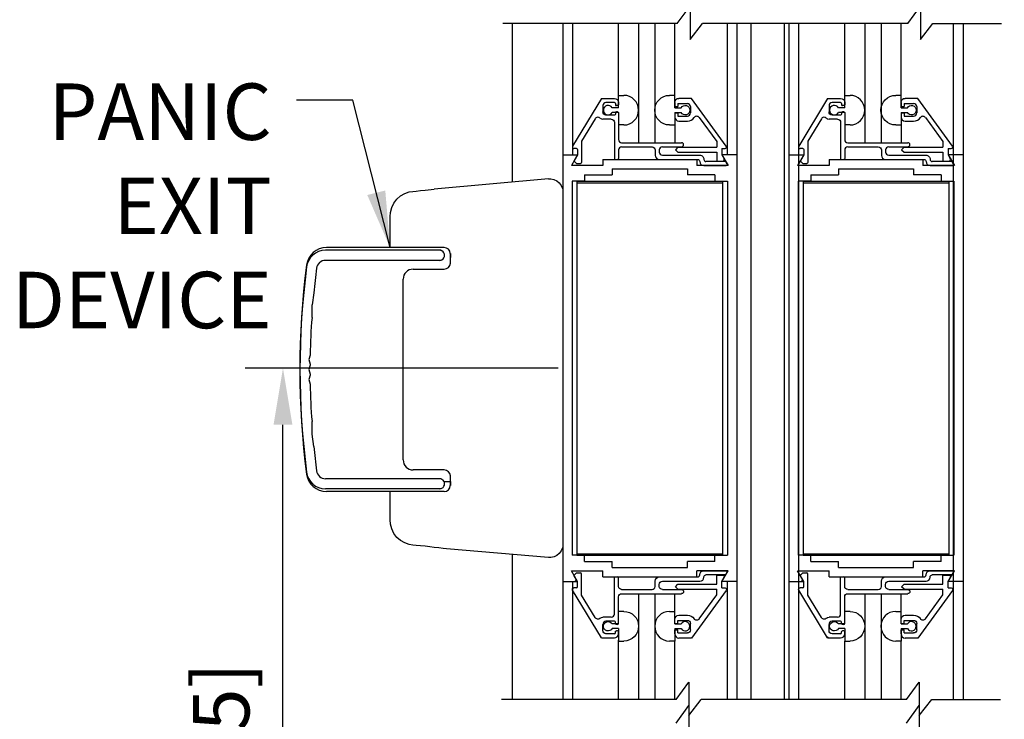
# Model space of a CAD drawing. Units: inches. Extents: x -66 to 852, y -110 to 513.
# Drawn here: x 34 to 43, y -100 to -93 of the extents above; entities that cross this region are included whole.
import ezdxf

# ---------------------------------------------------------------- set-up
doc = ezdxf.new("R2010")
doc.units = ezdxf.units.IN
doc.header["$MEASUREMENT"] = 0
doc.header["$PDMODE"] = 2
doc.header["$PDSIZE"] = -2
doc.layers.get('DEFPOINTS').update_dxf_attribs({"linetype": 'CONTINUOUS'})
for name, color, linetype in [('G-DETL-DIMS', 31, 'CONTINUOUS'), ('G-DETL-FINE', 32, 'CONTINUOUS'), ('G-DETL-TEXT', 31, 'CONTINUOUS')]:
    doc.layers.add(name, color=color, linetype=linetype)
doc.styles.get("Standard").update_dxf_attribs({"font": 'romans.shx'})
doc.dimstyles.new('DIM6', dxfattribs={"dimscale": 6, "dimtxt": 0.09375, "dimasz": 0.09375, "dimexe": 0.0625, "dimexo": 0.03125, "dimgap": 0.03125, "dimtad": 1, "dimdec": 3, "dimzin": 4, "dimdsep": 46, "dimlunit": 4, "dimtxsty": 'Standard', "dimcen": -0.0625, "dimadec": 0, "dimazin": 0, "dimtfac": 1, "dimtdec": 3, "dimtofl": 0, "dimtmove": 0, "dimatfit": 3, "dimfxl": 0.06, "dimfrac": 2, "dimtolj": 1, "dimtzin": 4, "dimarcsym": 0})
doc.dimstyles.new('DIM6$7', dxfattribs={"dimscale": 6, "dimtxt": 0.09375, "dimasz": 0.09375, "dimexe": 0.0625, "dimexo": 0.03125, "dimgap": 0.03125, "dimtad": 0, "dimdec": 3, "dimzin": 4, "dimdsep": 46, "dimlunit": 4, "dimtxsty": 'Standard', "dimcen": -0.0625, "dimadec": 0, "dimazin": 0, "dimtfac": 1, "dimtdec": 3, "dimtofl": 0, "dimtmove": 0, "dimatfit": 3, "dimfxl": 0.06, "dimfrac": 2, "dimtolj": 1, "dimtzin": 4, "dimarcsym": 0})

# ---------------------------------------------------------------- blocks, each defined once
blk = doc.blocks.new('*D82')
at = {"layer": 'DEFPOINTS', "color": 0, "transparency": 16777216}
for p in [(38.4874, -100.1523), (42.9899, -100.1523), (42.9899, -100.6886)]:
    blk.add_point(p, dxfattribs=at)
at = {"layer": 'G-DETL-DIMS', "color": 0, "lineweight": -2, "transparency": 16777216}
for p, q in [((38.4874, -100.3398), (38.4874, -101.0636)), ((42.9899, -100.3398), (42.9899, -101.0636)), ((39.0499, -100.6886), (42.4274, -100.6886)), ((42.9899, -100.6886), (49.7667, -100.6886))]:
    blk.add_line(p, q, dxfattribs=at)
at = {"layer": 'G-DETL-DIMS', "color": 0, "transparency": 16777216}
for points in [[(39.0499, -100.5948), (39.0499, -100.7823), (38.4874, -100.6886)], [(42.4274, -100.5948), (42.4274, -100.7823), (42.9899, -100.6886)]]:
    blk.add_solid(points, dxfattribs=at)
at = {"layer": 'G-DETL-DIMS', "color": 0, "transparency": 16777216, "insert": (46.6595, -99.6038), "char_height": 0.5625, "attachment_point": 5}
blk.add_mtext('\\A1;FRAME WIDTH\\P4 1/2" [114]', dxfattribs=at)
blk = doc.blocks.new('*D84')
at = {"layer": 'DEFPOINTS', "color": 0, "transparency": 16777216}
for p in [(36.2101, -96.6175), (39.1391, -96.6175), (38.3083, -105.7967)]:
    blk.add_point(p, dxfattribs=at)
at = {"layer": 'G-DETL-DIMS', "color": 0, "lineweight": -2, "transparency": 16777216}
for p, q in [((38.9516, -96.6175), (35.8351, -96.6175)), ((36.2101, -105.2342), (36.2101, -97.18)), ((38.1208, -105.7967), (35.8351, -105.7967))]:
    blk.add_line(p, q, dxfattribs=at)
at = {"layer": 'G-DETL-DIMS', "color": 0, "transparency": 16777216}
for points in [[(36.1163, -97.18), (36.3038, -97.18), (36.2101, -96.6175)], [(36.1163, -105.2342), (36.3038, -105.2342), (36.2101, -105.7967)]]:
    blk.add_solid(points, dxfattribs=at)
at = {"layer": 'G-DETL-DIMS', "color": 0, "transparency": 16777216, "insert": (35.594, -102.014), "char_height": 0.5625, "attachment_point": 5, "rotation": 90}
blk.add_mtext('\\A1;43 1/2" [1105]', dxfattribs=at)
blk = doc.blocks.new('*D124')
at = {"layer": 'DEFPOINTS', "color": 0, "transparency": 16777216}
for p in [(41.1034, -87.66), (50.9872, -87.66), (42.9899, -105.7967)]:
    blk.add_point(p, dxfattribs=at)
at = {"layer": 'G-DETL-DIMS', "color": 0, "lineweight": -2, "transparency": 16777216}
for p, q in [((41.2909, -87.66), (51.3622, -87.66)), ((50.9872, -105.2342), (50.9872, -88.2225)), ((43.1774, -105.7967), (51.3622, -105.7967))]:
    blk.add_line(p, q, dxfattribs=at)
at = {"layer": 'G-DETL-DIMS', "color": 0, "transparency": 16777216}
for points in [[(50.8935, -88.2225), (51.081, -88.2225), (50.9872, -87.66)], [(50.8935, -105.2342), (51.081, -105.2342), (50.9872, -105.7967)]]:
    blk.add_solid(points, dxfattribs=at)
at = {"layer": 'G-DETL-DIMS', "color": 0, "transparency": 16777216, "insert": (50.3712, -95.6342), "char_height": 0.5625, "attachment_point": 5, "rotation": 90}
blk.add_mtext('\\A1;86 1/2" [2197] CLEAR OPENING', dxfattribs=at)
blk = doc.blocks.new('*D126')
at = {"layer": 'DEFPOINTS', "color": 0, "transparency": 16777216}
for p in [(42.9952, -78.6444), (52.2747, -78.6444), (43.0597, -106.2967)]:
    blk.add_point(p, dxfattribs=at)
at = {"layer": 'G-DETL-DIMS', "color": 0, "lineweight": -2, "transparency": 16777216}
for p, q in [((43.1827, -78.6444), (52.6497, -78.6444)), ((52.2747, -105.7342), (52.2747, -79.2069)), ((43.2472, -106.2967), (52.6497, -106.2967))]:
    blk.add_line(p, q, dxfattribs=at)
at = {"layer": 'G-DETL-DIMS', "color": 0, "transparency": 16777216}
for points in [[(52.1809, -79.2069), (52.3684, -79.2069), (52.2747, -78.6444)], [(52.1809, -105.7342), (52.3684, -105.7342), (52.2747, -106.2967)]]:
    blk.add_solid(points, dxfattribs=at)
at = {"layer": 'G-DETL-DIMS', "color": 0, "transparency": 16777216, "insert": (51.6586, -91.288), "char_height": 0.5625, "attachment_point": 5, "rotation": 90}
blk.add_mtext('\\A1;96" [2438] PACKAGE HEIGHT MAX', dxfattribs=at)
blk = doc.blocks.new('*D128')
at = {"layer": 'DEFPOINTS', "color": 0, "transparency": 16777216}
for p in [(43.1656, -78.3901), (53.5621, -78.3901), (43.0597, -106.2967)]:
    blk.add_point(p, dxfattribs=at)
at = {"layer": 'G-DETL-DIMS', "color": 0, "lineweight": -2, "transparency": 16777216}
for p, q in [((43.3531, -78.3901), (53.9371, -78.3901)), ((53.5621, -105.7342), (53.5621, -78.9526)), ((43.2472, -106.2967), (53.9371, -106.2967))]:
    blk.add_line(p, q, dxfattribs=at)
at = {"layer": 'G-DETL-DIMS', "color": 0, "transparency": 16777216}
for points in [[(53.4684, -78.9526), (53.6559, -78.9526), (53.5621, -78.3901)], [(53.4684, -105.7342), (53.6559, -105.7342), (53.5621, -106.2967)]]:
    blk.add_solid(points, dxfattribs=at)
at = {"layer": 'G-DETL-DIMS', "color": 0, "transparency": 16777216, "insert": (53.0934, -89.3554), "char_height": 0.5625, "attachment_point": 5, "rotation": 90}
blk.add_mtext('\\A1;ROUGH OPENING', dxfattribs=at)

msp = doc.modelspace()

# ---------------------------------------------------------------- linework, layer by layer
at = {"layer": 'G-DETL-FINE'}
for p, q in [((38.4939, -93.1852), (38.4939, -94.7636)), ((38.9967, -93.1852), (38.9967, -99.9178)), ((39.0955, -93.1852), (39.0955, -94.4924)), ((39.5523, -93.91), (39.5523, -93.1852)), ((39.7523, -93.1852), (39.7523, -94.372)), ((39.9139, -93.1852), (39.9139, -94.372)), ((40.1139, -93.9002), (40.1139, -93.1852)), ((40.6351, -93.1852), (40.6351, -94.4924)), ((40.7317, -93.1852), (40.7317, -99.9178)), ((40.8705, -93.1852), (40.8705, -99.9178)), ((41.2036, -93.1852), (41.2036, -99.9178)), ((41.2505, -93.1852), (41.2505, -99.9178)), ((41.3471, -93.1852), (41.3471, -99.9178)), ((41.8061, -93.9002), (41.8061, -93.1852)), ((42.0061, -93.1852), (42.0061, -94.372)), ((42.1677, -93.1852), (42.1677, -94.372)), ((42.3677, -93.9002), (42.3677, -93.1852)), ((42.8867, -93.1852), (42.8867, -99.9178)), ((42.9855, -93.1852), (42.9855, -99.9178)), ((39.3817, -93.931), (39.0955, -94.4072)), ((39.3817, -93.931), (39.5113, -93.931)), ((39.5523, -94.0248), (39.5523, -93.9002)), ((39.5523, -93.9002), (39.6053, -93.9002)), ((40.1139, -93.9002), (40.0609, -93.9002)), ((40.1139, -94.0248), (40.1139, -93.9002)), ((40.2803, -93.93), (40.1547, -93.93)), ((40.6263, -94.4052), (40.2803, -93.93)), ((41.6355, -93.931), (41.3493, -94.4072)), ((41.6355, -93.931), (41.7651, -93.931)), ((41.8061, -93.9002), (41.8591, -93.9002)), ((41.8061, -94.0248), (41.8061, -93.9002)), ((42.3677, -93.9002), (42.3147, -93.9002)), ((42.3677, -94.0248), (42.3677, -93.9002)), ((42.5341, -93.93), (42.4085, -93.93)), ((42.8801, -94.4052), (42.5341, -93.93)), ((39.3963, -94.003), (39.3963, -94.066)), ((39.5113, -93.972), (39.4273, -93.972)), ((39.5523, -94.0248), (39.4891, -94.0248)), ((39.5213, -93.982), (39.5213, -93.993)), ((39.5423, -94.003), (39.5313, -94.003)), ((39.5523, -93.972), (39.5523, -93.993)), ((40.1137, -93.971), (40.1137, -94.0122)), ((40.1137, -94.0122), (40.1447, -94.0122)), ((40.1139, -94.0248), (40.1769, -94.0248)), ((40.1447, -93.981), (40.1447, -94.0122)), ((40.1447, -93.981), (40.2387, -93.981)), ((40.2697, -94.012), (40.2697, -94.075)), ((41.6501, -94.003), (41.6501, -94.066)), ((41.7651, -93.972), (41.6811, -93.972)), ((41.8061, -94.0248), (41.7429, -94.0248)), ((41.7751, -93.982), (41.7751, -93.993)), ((41.7961, -94.003), (41.7851, -94.003)), ((41.8061, -93.972), (41.8061, -93.993)), ((42.3675, -93.971), (42.3675, -94.0122)), ((42.3675, -94.0122), (42.3985, -94.0122)), ((42.3677, -94.0248), (42.4307, -94.0248)), ((42.3985, -93.981), (42.3985, -94.0122)), ((42.3985, -93.981), (42.4925, -93.981)), ((42.5235, -94.012), (42.5235, -94.075)), ((39.3197, -94.1332), (39.1853, -94.3568)), ((39.4803, -94.138), (39.3963, -94.138)), ((39.5113, -94.097), (39.4273, -94.097)), ((39.5523, -94.0708), (39.4891, -94.0708)), ((39.5213, -94.076), (39.5213, -94.087)), ((39.5423, -94.066), (39.5313, -94.066)), ((39.5523, -94.0708), (39.5523, -94.1952)), ((39.5523, -94.076), (39.5523, -94.341)), ((40.1137, -94.0748), (40.1447, -94.0748)), ((40.1137, -94.0748), (40.1137, -94.116)), ((40.1139, -94.0708), (40.1769, -94.0708)), ((40.1139, -94.0708), (40.1139, -94.372)), ((40.1447, -94.0748), (40.1447, -94.106)), ((40.1447, -94.106), (40.2387, -94.106)), ((40.1547, -94.157), (40.2387, -94.157)), ((40.3567, -94.1214), (40.5307, -94.3604)), ((41.5735, -94.1332), (41.4391, -94.357)), ((41.7341, -94.138), (41.6501, -94.138)), ((41.7651, -94.097), (41.6811, -94.097)), ((41.8061, -94.0708), (41.7429, -94.0708)), ((41.7751, -94.076), (41.7751, -94.087)), ((41.7961, -94.066), (41.7851, -94.066)), ((41.8061, -94.0708), (41.8061, -94.1952)), ((41.8061, -94.076), (41.8061, -94.341)), ((42.3675, -94.0748), (42.3985, -94.0748)), ((42.3675, -94.0748), (42.3675, -94.116)), ((42.3677, -94.0708), (42.4307, -94.0708)), ((42.3677, -94.0708), (42.3677, -94.372)), ((42.3985, -94.0748), (42.3985, -94.106)), ((42.3985, -94.106), (42.4925, -94.106)), ((42.4085, -94.157), (42.4925, -94.157)), ((42.6105, -94.1214), (42.7845, -94.3604)), ((39.5113, -94.1688), (39.5113, -94.529)), ((39.6053, -94.1952), (39.5523, -94.1952)), ((40.0609, -94.1952), (40.1139, -94.1952)), ((41.7651, -94.1688), (41.7651, -94.529)), ((41.8591, -94.1952), (41.8061, -94.1952)), ((42.3147, -94.1952), (42.3677, -94.1952)), ((39.1853, -94.3568), (39.1853, -94.57)), ((41.4391, -94.357), (41.4391, -94.57)), ((39.1343, -94.431), (39.1089, -94.431)), ((39.1443, -94.441), (39.1443, -94.493)), ((39.5523, -94.444), (39.5523, -94.529)), ((39.5833, -94.372), (40.1807, -94.372)), ((39.5833, -94.413), (39.8873, -94.413)), ((39.9183, -94.444), (39.9183, -94.498)), ((39.9593, -94.444), (39.9593, -94.465)), ((39.9903, -94.413), (40.1807, -94.413)), ((40.1447, -94.416), (40.1191, -94.4414)), ((40.1191, -94.4414), (40.1447, -94.467)), ((40.1447, -94.416), (40.5307, -94.416)), ((40.5307, -94.3604), (40.5307, -94.416)), ((40.5817, -94.43), (40.6137, -94.43)), ((40.5817, -94.43), (40.5817, -94.4924)), ((41.3881, -94.431), (41.3627, -94.431)), ((41.3981, -94.441), (41.3981, -94.493)), ((41.8061, -94.444), (41.8061, -94.529)), ((41.8371, -94.372), (42.4345, -94.372)), ((41.8371, -94.413), (42.1411, -94.413)), ((42.1721, -94.444), (42.1721, -94.498)), ((42.2131, -94.444), (42.2131, -94.465)), ((42.2441, -94.413), (42.4345, -94.413)), ((42.3985, -94.416), (42.3729, -94.4414)), ((42.3729, -94.4414), (42.3985, -94.467)), ((42.3985, -94.416), (42.7845, -94.416)), ((42.7845, -94.3604), (42.7845, -94.416)), ((42.8355, -94.43), (42.8675, -94.43)), ((42.8355, -94.43), (42.8355, -94.4924)), ((38.9967, -94.4924), (38.9967, -98.7424)), ((38.9967, -94.4924), (39.1451, -94.4924)), ((39.1451, -94.4924), (39.0829, -94.6004)), ((39.1443, -94.493), (39.1123, -94.5484)), ((39.3961, -94.5394), (40.3321, -94.5394)), ((39.3961, -94.5394), (39.3961, -94.6004)), ((39.5213, -94.539), (39.5423, -94.539)), ((39.9593, -94.539), (40.3425, -94.539)), ((39.9903, -94.496), (40.3625, -94.496)), ((40.1447, -94.467), (40.5307, -94.467)), ((40.3321, -94.5394), (40.3321, -94.6004)), ((40.4035, -94.537), (40.4035, -94.539)), ((40.5307, -94.467), (40.5307, -94.555)), ((40.5307, -94.555), (40.5907, -94.555)), ((40.5817, -94.4924), (40.6041, -94.5316)), ((40.5831, -94.4924), (40.6455, -94.6004)), ((40.7317, -94.4924), (40.5831, -94.4924)), ((40.7317, -94.4924), (40.7317, -98.7424)), ((41.2505, -94.4924), (41.2505, -98.7424)), ((41.2505, -94.4924), (41.3989, -94.4924)), ((41.3989, -94.4924), (41.3367, -94.6004)), ((41.3981, -94.493), (41.3661, -94.5484)), ((41.6499, -94.5394), (42.5859, -94.5394)), ((41.6499, -94.5394), (41.6499, -94.6004)), ((41.7751, -94.539), (41.7961, -94.539)), ((42.2131, -94.539), (42.5963, -94.539)), ((42.2441, -94.496), (42.6163, -94.496)), ((42.3985, -94.467), (42.7845, -94.467)), ((42.5859, -94.5394), (42.5859, -94.6004)), ((42.6573, -94.537), (42.6573, -94.539)), ((42.7845, -94.467), (42.7845, -94.555)), ((42.7845, -94.555), (42.8445, -94.555)), ((42.8355, -94.4924), (42.8579, -94.5316)), ((42.9855, -94.4924), (42.8369, -94.4924)), ((42.8369, -94.4924), (42.8993, -94.6004)), ((42.9855, -94.4924), (42.9855, -98.7424)), ((39.3961, -94.6004), (39.0829, -94.6004)), ((39.1139, -94.5604), (39.1305, -94.577)), ((39.1375, -94.58), (39.1753, -94.58)), ((39.4891, -94.6324), (39.4891, -94.6934)), ((39.4891, -94.6324), (40.2391, -94.6324)), ((40.2391, -94.6324), (40.2391, -94.6934)), ((40.6455, -94.6004), (40.3321, -94.6004)), ((40.3625, -94.559), (40.3625, -94.559)), ((40.4035, -94.6), (40.6267, -94.6)), ((40.6145, -94.559), (40.4235, -94.559)), ((40.6353, -94.585), (40.6233, -94.564)), ((41.6499, -94.6004), (41.3367, -94.6004)), ((41.3677, -94.5604), (41.3843, -94.577)), ((41.3913, -94.58), (41.4291, -94.58)), ((41.7429, -94.6324), (42.4929, -94.6324)), ((41.7429, -94.6324), (41.7429, -94.6934)), ((42.4929, -94.6324), (42.4929, -94.6934)), ((42.8993, -94.6004), (42.5859, -94.6004)), ((42.6163, -94.559), (42.6163, -94.559)), ((42.6573, -94.6), (42.8805, -94.6)), ((42.8683, -94.559), (42.6773, -94.559)), ((42.8891, -94.585), (42.8771, -94.564)), ((38.8557, -94.7314), (37.7179, -94.8329)), ((39.2145, -94.6934), (39.4891, -94.6934)), ((39.2145, -94.6934), (39.2145, -94.756)), ((40.5139, -94.6934), (40.2391, -94.6934)), ((40.5139, -94.6934), (40.5139, -94.756)), ((41.4683, -94.6934), (41.4683, -94.756)), ((41.4683, -94.6934), (41.7429, -94.6934)), ((42.7677, -94.6934), (42.4929, -94.6934)), ((42.7677, -94.6934), (42.7677, -94.756)), ((39.0897, -94.756), (39.0897, -98.479)), ((39.2145, -94.756), (39.0897, -94.756)), ((39.1391, -94.756), (39.1391, -98.479)), ((39.1391, -94.756), (40.5891, -94.756)), ((39.1391, -94.77), (40.5891, -94.77)), ((40.5139, -94.756), (40.6387, -94.756)), ((40.5891, -94.756), (40.5891, -98.479)), ((40.6387, -94.756), (40.6387, -98.479)), ((41.3435, -94.756), (41.3435, -98.479)), ((41.4683, -94.756), (41.3435, -94.756)), ((41.3929, -94.756), (41.3929, -98.479)), ((41.3929, -94.756), (42.8429, -94.756)), ((41.3929, -94.77), (42.8429, -94.77)), ((42.7677, -94.756), (42.8925, -94.756)), ((42.8429, -94.756), (42.8429, -98.479)), ((42.8925, -94.756), (42.8925, -98.479)), ((37.2774, -95.4159), (37.2774, -95.1077)), ((37.8173, -95.4159), (36.6437, -95.4159)), ((37.7873, -95.4434), (36.6336, -95.4434)), ((37.8773, -95.4759), (37.8773, -95.5159)), ((37.8775, -95.5709), (37.8775, -95.5159)), ((37.8776, -95.4759), (37.8776, -95.5159)), ((37.7873, -95.5434), (36.6336, -95.5434)), ((37.5075, -95.6309), (37.8175, -95.6309)), ((37.4075, -96.6309), (37.4075, -95.7309)), ((36.5167, -95.866), (36.4996, -95.9859)), ((36.4996, -96.1129), (36.4996, -95.9859)), ((36.481, -96.4861), (36.4684, -96.5308)), ((36.4798, -96.586), (36.4677, -96.6309)), ((36.4684, -96.5308), (36.4798, -96.5758)), ((36.4677, -96.6309), (36.4798, -96.6758)), ((36.4798, -96.686), (36.4684, -96.731)), ((37.4075, -97.5309), (37.4075, -96.6309)), ((36.4684, -96.731), (36.481, -96.7758)), ((36.4996, -97.2759), (36.4996, -97.1489)), ((36.5167, -97.3959), (36.4996, -97.2759)), ((37.8175, -97.6309), (37.5075, -97.6309)), ((37.8775, -97.7459), (37.8775, -97.6909)), ((37.7873, -97.7184), (36.6336, -97.7184)), ((37.8142, -97.7459), (37.8773, -97.7459)), ((37.8773, -97.7459), (37.8773, -97.7859)), ((37.8776, -97.7459), (37.8776, -97.7859)), ((37.7873, -97.8184), (36.6336, -97.8184)), ((37.8173, -97.8459), (36.6437, -97.8459)), ((37.2774, -98.1272), (37.2774, -97.8459)), ((38.8557, -98.5035), (37.8406, -98.4147)), ((38.4939, -98.4718), (38.4939, -99.9178)), ((39.1391, -98.465), (40.5891, -98.465)), ((41.3929, -98.465), (42.8429, -98.465)), ((39.2145, -98.479), (39.0897, -98.479)), ((39.1391, -98.479), (40.5891, -98.479)), ((39.2145, -98.5414), (39.2145, -98.479)), ((39.2145, -98.5414), (39.4891, -98.5414)), ((39.4891, -98.6024), (39.4891, -98.5414)), ((40.5139, -98.5414), (40.2391, -98.5414)), ((40.2391, -98.6024), (40.2391, -98.5414)), ((40.5139, -98.479), (40.6387, -98.479)), ((40.5139, -98.5414), (40.5139, -98.479)), ((41.4683, -98.479), (41.3435, -98.479)), ((41.3929, -98.479), (42.8429, -98.479)), ((41.4683, -98.5414), (41.4683, -98.479)), ((41.4683, -98.5414), (41.7429, -98.5414)), ((41.7429, -98.6024), (41.7429, -98.5414)), ((42.4929, -98.6024), (42.4929, -98.5414)), ((42.7677, -98.5414), (42.4929, -98.5414)), ((42.7677, -98.5414), (42.7677, -98.479)), ((42.7677, -98.479), (42.8925, -98.479)), ((39.0829, -98.6344), (39.3961, -98.6344)), ((39.1451, -98.7424), (39.0829, -98.6344)), ((39.1139, -98.6746), (39.1305, -98.6578)), ((39.1375, -98.655), (39.1753, -98.655)), ((39.1853, -98.878), (39.1853, -98.665)), ((39.3961, -98.6954), (39.3961, -98.6344)), ((39.4891, -98.6024), (40.2391, -98.6024)), ((40.6455, -98.6344), (40.3321, -98.6344)), ((40.3321, -98.6954), (40.3321, -98.6344)), ((40.4035, -98.635), (40.6267, -98.635)), ((40.5831, -98.7424), (40.6455, -98.6344)), ((40.6353, -98.65), (40.6233, -98.671)), ((41.3367, -98.6344), (41.6499, -98.6344)), ((41.3989, -98.7424), (41.3367, -98.6344)), ((41.3677, -98.6746), (41.3843, -98.6578)), ((41.3913, -98.655), (41.4291, -98.655)), ((41.4391, -98.878), (41.4391, -98.665)), ((41.6499, -98.6954), (41.6499, -98.6344)), ((41.7429, -98.6024), (42.4929, -98.6024)), ((42.5859, -98.6954), (42.5859, -98.6344)), ((42.8993, -98.6344), (42.5859, -98.6344)), ((42.6573, -98.635), (42.8805, -98.635)), ((42.8369, -98.7424), (42.8993, -98.6344)), ((42.8891, -98.65), (42.8771, -98.671)), ((38.9967, -98.7424), (39.1451, -98.7424)), ((39.0955, -98.7424), (39.0955, -99.9178)), ((39.1443, -98.742), (39.1123, -98.6866)), ((39.1183, -98.7424), (39.1355, -98.7252)), ((39.1443, -98.794), (39.1443, -98.742)), ((39.3961, -98.6954), (40.3321, -98.6954)), ((39.5113, -99.066), (39.5113, -98.706)), ((39.5213, -98.696), (39.5423, -98.696)), ((39.5523, -98.791), (39.5523, -98.706)), ((39.9183, -98.791), (39.9183, -98.7368)), ((39.9593, -98.696), (40.3425, -98.696)), ((39.9593, -98.791), (39.9593, -98.7698)), ((39.9903, -98.739), (40.3625, -98.739)), ((40.1191, -98.7934), (40.1447, -98.768)), ((40.1447, -98.768), (40.5307, -98.768)), ((40.3625, -98.676), (40.3625, -98.676)), ((40.4035, -98.6978), (40.4035, -98.696)), ((40.6145, -98.676), (40.4235, -98.676)), ((40.5307, -98.768), (40.5307, -98.68)), ((40.5307, -98.68), (40.5907, -98.68)), ((40.5817, -98.7424), (40.6041, -98.7034)), ((40.5817, -98.805), (40.5817, -98.7424)), ((40.7317, -98.7424), (40.5831, -98.7424)), ((40.6351, -98.7424), (40.6351, -99.9178)), ((41.2505, -98.7424), (41.3989, -98.7424)), ((41.3981, -98.742), (41.3661, -98.6866)), ((41.3719, -98.7424), (41.3891, -98.7252)), ((41.3981, -98.794), (41.3981, -98.742)), ((41.6499, -98.6954), (42.5859, -98.6954)), ((41.7651, -99.066), (41.7651, -98.706)), ((41.7751, -98.696), (41.7961, -98.696)), ((41.8061, -98.791), (41.8061, -98.706)), ((42.1721, -98.791), (42.1721, -98.7368)), ((42.2131, -98.696), (42.5963, -98.696)), ((42.2131, -98.791), (42.2131, -98.7698)), ((42.2441, -98.739), (42.6163, -98.739)), ((42.3729, -98.7934), (42.3985, -98.768)), ((42.3985, -98.768), (42.7845, -98.768)), ((42.6163, -98.676), (42.6163, -98.676)), ((42.6573, -98.6978), (42.6573, -98.696)), ((42.8683, -98.676), (42.6773, -98.676)), ((42.7845, -98.768), (42.7845, -98.68)), ((42.7845, -98.68), (42.8445, -98.68)), ((42.8355, -98.7424), (42.8579, -98.7034)), ((42.8355, -98.805), (42.8355, -98.7424)), ((42.9855, -98.7424), (42.8369, -98.7424)), ((39.3817, -99.304), (39.0955, -98.8276)), ((39.1343, -98.804), (39.1089, -98.804)), ((39.5833, -98.822), (39.8873, -98.822)), ((39.5833, -98.863), (40.1807, -98.863)), ((39.7523, -98.863), (39.7523, -99.9178)), ((39.9139, -98.863), (39.9139, -99.9178)), ((39.9903, -98.822), (40.1807, -98.822)), ((40.1139, -99.1642), (40.1139, -98.863)), ((40.1447, -98.819), (40.1191, -98.7934)), ((40.1447, -98.819), (40.5307, -98.819)), ((40.6263, -98.8298), (40.2803, -99.305)), ((40.5307, -98.8744), (40.5307, -98.819)), ((40.5817, -98.805), (40.6137, -98.805)), ((41.6355, -99.304), (41.3493, -98.8276)), ((41.3881, -98.804), (41.3627, -98.804)), ((41.8371, -98.822), (42.1411, -98.822)), ((41.8371, -98.863), (42.4345, -98.863)), ((42.0061, -98.863), (42.0061, -99.9178)), ((42.1677, -98.863), (42.1677, -99.9178)), ((42.2441, -98.822), (42.4345, -98.822)), ((42.3677, -99.1642), (42.3677, -98.863)), ((42.3985, -98.819), (42.3729, -98.7934)), ((42.3985, -98.819), (42.7845, -98.819)), ((42.8801, -98.8298), (42.5341, -99.305)), ((42.7845, -98.8744), (42.7845, -98.819)), ((42.8355, -98.805), (42.8675, -98.805)), ((39.3197, -99.1018), (39.1853, -98.878)), ((39.5523, -99.159), (39.5523, -98.894)), ((40.3567, -99.1134), (40.5307, -98.8744)), ((41.5735, -99.1018), (41.4391, -98.878)), ((41.8061, -99.159), (41.8061, -98.894)), ((42.6105, -99.1134), (42.7845, -98.8744)), ((39.5523, -99.1642), (39.5523, -99.0396)), ((39.6053, -99.0396), (39.5523, -99.0396)), ((40.0609, -99.0396), (40.1139, -99.0396)), ((41.8591, -99.0396), (41.8061, -99.0396)), ((41.8061, -99.1642), (41.8061, -99.0396)), ((42.3147, -99.0396), (42.3677, -99.0396)), ((39.4803, -99.097), (39.3963, -99.097)), ((39.5113, -99.138), (39.4273, -99.138)), ((39.5523, -99.1642), (39.4891, -99.1642)), ((39.5213, -99.159), (39.5213, -99.148)), ((40.1137, -99.1602), (40.1137, -99.119)), ((40.1137, -99.1602), (40.1447, -99.1602)), ((40.1139, -99.1642), (40.1769, -99.1642)), ((40.1447, -99.1602), (40.1447, -99.129)), ((40.1447, -99.129), (40.2387, -99.129)), ((40.1547, -99.078), (40.2387, -99.078)), ((40.2697, -99.223), (40.2697, -99.16)), ((41.7341, -99.097), (41.6501, -99.097)), ((41.7651, -99.138), (41.6811, -99.138)), ((41.8061, -99.1642), (41.7429, -99.1642)), ((41.7751, -99.159), (41.7751, -99.148)), ((42.3675, -99.1602), (42.3675, -99.119)), ((42.3675, -99.1602), (42.3985, -99.1602)), ((42.3677, -99.1642), (42.4307, -99.1642)), ((42.3985, -99.1602), (42.3985, -99.129)), ((42.3985, -99.129), (42.4925, -99.129)), ((42.4085, -99.078), (42.4925, -99.078)), ((42.5235, -99.223), (42.5235, -99.16)), ((39.3963, -99.232), (39.3963, -99.169)), ((39.5113, -99.263), (39.4273, -99.263)), ((39.5523, -99.2102), (39.4891, -99.2102)), ((39.5213, -99.253), (39.5213, -99.242)), ((39.5423, -99.169), (39.5313, -99.169)), ((39.5423, -99.232), (39.5313, -99.232)), ((39.5523, -99.2102), (39.5523, -99.3346)), ((39.5523, -99.263), (39.5523, -99.242)), ((40.1137, -99.264), (40.1137, -99.2228)), ((40.1137, -99.2228), (40.1447, -99.2228)), ((40.1139, -99.2102), (40.1769, -99.2102)), ((40.1139, -99.2102), (40.1139, -99.3346)), ((40.1447, -99.254), (40.1447, -99.2228)), ((40.1447, -99.254), (40.2387, -99.254)), ((41.6501, -99.232), (41.6501, -99.169)), ((41.7651, -99.263), (41.6811, -99.263)), ((41.8061, -99.2102), (41.7429, -99.2102)), ((41.7751, -99.253), (41.7751, -99.242)), ((41.7961, -99.169), (41.7851, -99.169)), ((41.7961, -99.232), (41.7851, -99.232)), ((41.8061, -99.2102), (41.8061, -99.3346)), ((41.8061, -99.263), (41.8061, -99.242)), ((42.3675, -99.2228), (42.3985, -99.2228)), ((42.3675, -99.264), (42.3675, -99.2228)), ((42.3677, -99.2102), (42.4307, -99.2102)), ((42.3677, -99.2102), (42.3677, -99.3346)), ((42.3985, -99.254), (42.3985, -99.2228)), ((42.3985, -99.254), (42.4925, -99.254)), ((39.3817, -99.304), (39.5113, -99.304)), ((39.5523, -99.9178), (39.5523, -99.325)), ((39.5523, -99.3346), (39.6053, -99.3346)), ((40.1139, -99.3346), (40.0609, -99.3346)), ((40.1139, -99.9178), (40.1139, -99.3346)), ((40.2803, -99.305), (40.1547, -99.305)), ((41.6227, -99.2826), (41.6441, -99.304)), ((41.6355, -99.304), (41.7651, -99.304)), ((41.8061, -99.3346), (41.8591, -99.3346)), ((41.8061, -99.9178), (41.8061, -99.3346)), ((42.3677, -99.3346), (42.3147, -99.3346)), ((42.3677, -99.9178), (42.3677, -99.3346)), ((42.5341, -99.305), (42.4085, -99.305))]:
    msp.add_line(p, q, dxfattribs=at)
for points in [[(38.8557, -94.7314), (38.8789, -94.7315), (38.9095, -94.7381), (38.9378, -94.752), (38.962, -94.7724), (38.9805, -94.7979), (38.9967, -94.8349), (38.9967, -98.4), (38.9803, -98.4373), (38.9618, -98.4627), (38.9381, -98.4827), (38.9102, -98.4965), (38.8796, -98.5033), (38.8557, -98.5035)], [(37.5028, -94.8562), (37.5366, -94.8531), (37.5807, -94.8485), (37.6263, -94.8434), (37.7179, -94.8329)], [(37.2774, -95.1077), (37.2809, -95.0656), (37.2937, -95.0171), (37.3154, -94.9726), (37.3452, -94.9334), (37.3816, -94.9013), (37.4229, -94.8773), (37.4671, -94.8621), (37.5028, -94.8562)], [(37.5028, -98.3786), (37.4679, -98.373), (37.4237, -98.3579), (37.3823, -98.3341), (37.3457, -98.302), (37.3158, -98.2629), (37.294, -98.2184), (37.281, -98.1699), (37.2774, -98.1272)], [(37.8406, -98.4147), (37.8076, -98.4116), (37.7635, -98.4071), (37.7179, -98.402), (37.6721, -98.3967), (37.6263, -98.3914), (37.5807, -98.3863), (37.5366, -98.3818), (37.5028, -98.3786)]]:
    msp.add_lwpolyline(points, dxfattribs=at)
at = {"layer": 'G-DETL-FINE', "extrusion": (0, 0, -1)}
for centre, radius, start, end in [((-39.5113, -93.972), 0.041, 90, 180), ((-40.0613, -94.0478), 0.1476, 270.2026, 89.7974), ((-40.1547, -93.971), 0.041, 0, 90), ((-41.7651, -93.972), 0.041, 90, 180), ((-42.3151, -94.0478), 0.1476, 270.2026, 89.7974), ((-42.4085, -93.971), 0.041, 0, 90), ((-39.5113, -93.982), 0.01, 90, 180), ((-39.5423, -93.993), 0.01, 180, 270), ((-40.2173, -94.0478), 0.0466, 29.646, 330.3539), ((-41.7651, -93.982), 0.01, 90, 180), ((-41.7961, -93.993), 0.01, 180, 270), ((-42.4711, -94.0478), 0.0466, 29.646, 330.3539), ((-39.4273, -94.066), 0.031, 270, 0), ((-39.4803, -94.169), 0.031, 90, 179.8528), ((-39.5113, -94.087), 0.01, 180, 270), ((-39.5423, -94.076), 0.01, 90, 180), ((-41.6811, -94.066), 0.031, 270, 0), ((-41.7341, -94.169), 0.031, 90, 179.8528), ((-41.7651, -94.087), 0.01, 180, 270), ((-41.7961, -94.076), 0.01, 90, 180), ((-39.1343, -94.441), 0.01, 90, 180), ((-39.8873, -94.444), 0.031, 90, 180), ((-41.3881, -94.441), 0.01, 90, 180), ((-42.1411, -94.444), 0.031, 90, 180), ((-39.5423, -94.529), 0.01, 180, 270), ((-40.3425, -94.559), 0.02, 90, 180), ((-40.3625, -94.537), 0.041, 90.1339, 180.1339), ((-41.7961, -94.529), 0.01, 180, 270), ((-42.5963, -94.559), 0.02, 90, 180), ((-42.6163, -94.537), 0.041, 90.1339, 180.1339), ((-39.1753, -94.57), 0.01, 180, 270), ((-40.6267, -94.59), 0.01, 150, 270.0004), ((-41.4291, -94.57), 0.01, 180, 270), ((-42.8805, -94.59), 0.01, 150, 270.0004), ((-39.1209, -98.6816), 0.01, 330.0003, 44.9986), ((-39.1375, -98.665), 0.01, 45.0034, 90.0002), ((-40.4035, -98.676), 0.041, 0, 90), ((-40.6145, -98.666), 0.01, 210.0008, 270.0002), ((-41.3747, -98.6816), 0.01, 330.0003, 44.9986), ((-41.3913, -98.665), 0.01, 45.0034, 90.0002), ((-42.6573, -98.676), 0.041, 0, 90), ((-42.8683, -98.666), 0.01, 210.0008, 270.0002), ((-39.5213, -98.706), 0.01, 0, 90), ((-39.9593, -98.737), 0.041, 0, 90), ((-39.9903, -98.77), 0.031, 0.1472, 90), ((-40.4235, -98.696), 0.02, 0, 90), ((-40.5907, -98.6956), 0.0156, 90, 210.0015), ((-41.7751, -98.706), 0.01, 0, 90), ((-42.2131, -98.737), 0.041, 0, 90), ((-42.2441, -98.77), 0.031, 0.1472, 90), ((-42.6773, -98.696), 0.02, 0, 90), ((-42.8445, -98.6956), 0.0156, 90, 210.0015), ((-39.1089, -98.8196), 0.0156, 329, 90), ((-39.5833, -98.791), 0.031, 270, 0), ((-39.5833, -98.894), 0.031, 0, 90), ((-39.9903, -98.791), 0.031, 270, 0), ((-40.1807, -98.8424), 0.0204, 90, 270), ((-40.6137, -98.8206), 0.0156, 90, 216.0529), ((-41.3627, -98.8196), 0.0156, 329, 90), ((-41.8371, -98.791), 0.031, 270, 0), ((-41.8371, -98.894), 0.031, 0, 90), ((-42.2441, -98.791), 0.031, 270, 0), ((-42.4345, -98.8424), 0.0204, 90, 270), ((-42.8675, -98.8206), 0.0156, 90, 216.0529), ((-39.6047, -99.1872), 0.1476, 90.2002, 269.7949), ((-41.8585, -99.1872), 0.1476, 90.2002, 269.7949), ((-39.3465, -99.0856), 0.0312, 226.4265, 329), ((-39.3963, -99.138), 0.041, 49.9269, 90), ((-39.4487, -99.1872), 0.0466, 209.6436, 150.3515), ((-39.5313, -99.159), 0.01, 270, 0), ((-40.1547, -99.119), 0.041, 0, 90), ((-40.2387, -99.16), 0.082, 90, 145.0281), ((-40.2387, -99.16), 0.031, 90, 180), ((-40.3315, -99.095), 0.0312, 216.0517, 325.0276), ((-41.6003, -99.0856), 0.0312, 226.4265, 329), ((-41.6501, -99.138), 0.041, 49.9269, 90), ((-41.7025, -99.1872), 0.0466, 209.6436, 150.3515), ((-41.7851, -99.159), 0.01, 270, 0), ((-42.4085, -99.119), 0.041, 0, 90), ((-42.4925, -99.16), 0.082, 90, 145.0281), ((-42.4925, -99.16), 0.031, 90, 180), ((-42.5853, -99.095), 0.0312, 216.0517, 325.0276), ((-39.4273, -99.232), 0.031, 270, 0), ((-39.5313, -99.242), 0.01, 0, 90), ((-40.2387, -99.223), 0.031, 180, 270), ((-41.6811, -99.232), 0.031, 270, 0), ((-41.7851, -99.242), 0.01, 0, 90), ((-42.4925, -99.223), 0.031, 180, 270)]:
    msp.add_arc(centre, radius, start, end, dxfattribs=at)
at = {"layer": 'G-DETL-FINE'}
for centre, radius, start, end in [((39.6047, -94.0478), 0.1476, 270.2002, 89.7949), ((41.8585, -94.0478), 0.1476, 270.2002, 89.7949), ((39.4273, -94.003), 0.031, 90, 180), ((39.4487, -94.0478), 0.0466, 29.6436, 330.3515), ((39.5313, -93.993), 0.01, 180, 270), ((40.2387, -94.012), 0.031, 0, 90), ((41.6811, -94.003), 0.031, 90, 180), ((41.7025, -94.0478), 0.0466, 29.6436, 330.3515), ((41.7851, -93.993), 0.01, 180, 270), ((42.4925, -94.012), 0.031, 0, 90), ((39.3465, -94.1492), 0.0312, 46.4265, 149), ((39.3963, -94.097), 0.041, 229.927, 270), ((39.5313, -94.076), 0.01, 90, 180), ((40.1547, -94.116), 0.041, 180, 270), ((40.2387, -94.075), 0.031, 270, 0), ((40.2387, -94.075), 0.082, 270, 325.028), ((40.3315, -94.1398), 0.0312, 36.0517, 145.0276), ((41.6003, -94.1492), 0.0312, 46.4265, 149), ((41.6501, -94.097), 0.041, 229.927, 270), ((41.7851, -94.076), 0.01, 90, 180), ((42.4085, -94.116), 0.041, 180, 270), ((42.4925, -94.075), 0.031, 270, 0), ((42.4925, -94.075), 0.082, 270, 325.028), ((42.5853, -94.1398), 0.0312, 36.0517, 145.0276), ((39.5833, -94.341), 0.031, 180, 270), ((41.8371, -94.341), 0.031, 180, 270), ((39.1089, -94.4154), 0.0156, 149, 270), ((39.5833, -94.444), 0.031, 90, 180), ((39.9903, -94.444), 0.031, 90, 180), ((40.1807, -94.3924), 0.0204, 270, 90), ((40.6137, -94.4144), 0.0156, 270, 36.053), ((41.3627, -94.4154), 0.0156, 149, 270), ((41.8371, -94.444), 0.031, 90, 180), ((42.2441, -94.444), 0.031, 90, 180), ((42.4345, -94.3924), 0.0204, 270, 90), ((42.8675, -94.4144), 0.0156, 270, 36.053), ((39.1209, -94.5534), 0.01, 150.0003, 224.9986), ((39.5213, -94.529), 0.01, 180, 270), ((39.9593, -94.498), 0.041, 180, 270), ((39.9903, -94.465), 0.031, 180.1472, 270), ((40.4235, -94.539), 0.02, 180, 270), ((40.5907, -94.5394), 0.0156, 270, 30.0015), ((41.3747, -94.5534), 0.01, 150.0003, 224.9986), ((41.7751, -94.529), 0.01, 180, 270), ((42.2131, -94.498), 0.041, 180, 270), ((42.2441, -94.465), 0.031, 180.1472, 270), ((42.6773, -94.539), 0.02, 180, 270), ((42.8445, -94.5394), 0.0156, 270, 30.0015), ((39.1375, -94.57), 0.01, 225.0034, 270.0002), ((40.4035, -94.559), 0.041, 180, 270), ((40.6145, -94.569), 0.01, 30.0008, 90.0002), ((41.3913, -94.57), 0.01, 225.0034, 270.0002), ((42.6573, -94.559), 0.041, 180, 270), ((42.8683, -94.569), 0.01, 30.0008, 90.0002), ((36.6437, -95.6159), 0.2, 89.99999, 172.52299), ((37.8173, -95.4759), 0.06, 0, 90), ((36.6336, -95.6334), 0.19, 90.19002, 172.68627), ((37.7696, -95.4934), 0.05, 269.2753, 90.7247), ((44.3773, -96.6309), 8, 172.52299, 187.47701), ((44.3796, -96.6309), 8, 172.66266, 187.33734), ((44.3796, -96.6309), 7.9, 172.66267, 174.44347), ((36.6336, -95.6334), 0.09, 90.40121, 172.71297), ((37.5075, -95.7309), 0.1, 90, 180), ((37.8175, -95.5709), 0.06, 270, 0), ((41.1882, -96.5347), 4.7075, 174.85998, 179.40885), ((44.3796, -96.6309), 7.9, 179.60058, 179.67448), ((44.3796, -96.6309), 7.9, 180.32552, 180.39942), ((41.1882, -96.7272), 4.7075, 180.59115, 185.14002), ((44.3796, -96.6309), 7.9, 185.55653, 187.33733), ((37.5075, -97.5309), 0.1, 180, 270), ((36.6336, -97.6284), 0.19, 187.31373, 269.80998), ((36.6437, -97.6459), 0.2, 187.477, 270), ((36.6336, -97.6284), 0.09, 187.28703, 269.59879), ((37.8175, -97.6909), 0.06, 0, 90), ((37.7696, -97.7684), 0.05, 269.2753, 90.7247), ((37.8173, -97.7859), 0.06, 270, 0), ((39.1753, -98.665), 0.01, 0, 90), ((40.6267, -98.645), 0.01, 330.0001, 90.0005), ((41.4291, -98.665), 0.01, 0, 90), ((42.8805, -98.645), 0.01, 330.0001, 90.0005), ((39.5423, -98.706), 0.01, 0, 90), ((40.3425, -98.676), 0.02, 270, 0), ((40.3625, -98.698), 0.041, 270.1339, 0.1339), ((41.7961, -98.706), 0.01, 0, 90), ((42.5963, -98.676), 0.02, 270, 0), ((42.6163, -98.698), 0.041, 270.1339, 0.1339), ((39.1343, -98.794), 0.01, 270, 0), ((39.8873, -98.791), 0.031, 270, 0), ((41.3881, -98.794), 0.01, 270, 0), ((42.1411, -98.791), 0.031, 270, 0), ((39.4803, -99.066), 0.031, 270, 359.8528), ((40.0613, -99.1872), 0.1476, 90.2026, 269.7974), ((41.7341, -99.066), 0.031, 270, 359.8528), ((42.3151, -99.1872), 0.1476, 90.2026, 269.7974), ((39.4273, -99.169), 0.031, 90, 180), ((39.5113, -99.148), 0.01, 0, 90), ((39.5423, -99.159), 0.01, 270, 0), ((40.2173, -99.1872), 0.0466, 209.646, 150.3539), ((41.6811, -99.169), 0.031, 90, 180), ((41.7651, -99.148), 0.01, 0, 90), ((41.7961, -99.159), 0.01, 270, 0), ((42.4711, -99.1872), 0.0466, 209.646, 150.3539), ((39.5113, -99.253), 0.01, 270, 0), ((39.5113, -99.263), 0.041, 270, 0), ((39.5423, -99.242), 0.01, 0, 90), ((41.7651, -99.253), 0.01, 270, 0), ((41.7651, -99.263), 0.041, 270, 0), ((41.7961, -99.242), 0.01, 0, 90), ((40.1547, -99.264), 0.041, 180, 270), ((42.4085, -99.264), 0.041, 180, 270)]:
    msp.add_arc(centre, radius, start, end, dxfattribs=at)
at = {"layer": 'G-DETL-TEXT'}
for p, q in [((40.1387, -93.1852), (40.265, -93.0106)), ((40.265, -93.0106), (40.265, -93.343)), ((42.4346, -93.1852), (42.561, -93.0106)), ((42.561, -93.0106), (42.561, -93.343)), ((40.1387, -93.1852), (38.399, -93.1852)), ((40.265, -93.343), (40.3891, -93.1852)), ((42.4346, -93.1852), (40.3891, -93.1852)), ((42.561, -93.343), (42.685, -93.1852)), ((42.685, -93.1852), (43.3688, -93.1852)), ((40.1269, -99.9178), (40.2533, -99.7432)), ((40.2533, -99.7432), (40.2533, -100.0756)), ((42.4228, -99.9178), (42.5492, -99.7432)), ((42.5492, -99.7432), (42.5492, -100.0756)), ((40.1269, -99.9178), (38.3872, -99.9178)), ((40.2533, -100.0756), (40.3773, -99.9178)), ((42.4228, -99.9178), (40.3773, -99.9178)), ((42.5492, -100.0756), (42.6732, -99.9178)), ((42.6732, -99.9178), (43.357, -99.9178)), ((40.1269, -100.1523), (40.2533, -99.9776)), ((40.2533, -99.9776), (40.2533, -100.3101)), ((42.4228, -100.1523), (42.5492, -99.9776)), ((42.5492, -99.9776), (42.5492, -100.3101))]:
    msp.add_line(p, q, dxfattribs=at)

# ---------------------------------------------------------------- texts
at = {"layer": 'G-DETL-DIMS', "insert": (36.0976, -96.2196), "char_height": 0.5625, "attachment_point": 9}
msp.add_mtext('\\A1;PANIC\\PEXIT\\PDEVICE', dxfattribs=at)

# ---------------------------------------------------------------- dimensions: what is measured, and where the dimension line sits
at = {"layer": 'G-DETL-DIMS'}
for base, p1, p2, text, picture, middle in [((53.5621, -78.3901), (43.0597, -106.2967), (43.1656, -78.3901), 'ROUGH OPENING', '*D128', (53.5621, -89.3554)), ((52.2747, -78.6444), (43.0597, -106.2967), (42.9952, -78.6444), '96" [2438] PACKAGE HEIGHT MAX', '*D126', (52.2747, -91.288)), ((50.9872, -87.66), (42.9899, -105.7967), (41.1034, -87.66), '86 1/2" [2197] CLEAR OPENING', '*D124', (50.9872, -95.6342)), ((36.2101, -96.6175), (38.3083, -105.7967), (39.1391, -96.6175), '43 1/2" [1105]', '*D84', (36.2101, -102.014))]:
    dim = msp.add_linear_dim(base=base, p1=p1, p2=p2, angle=90, text=text, dimstyle='DIM6', dxfattribs=at)
    dim.commit()
    dim.dimension.update_dxf_attribs({"geometry": picture, "text_midpoint": middle, "dimtype": 160})
dim = msp.add_linear_dim(base=(42.98989, -100.6886), p1=(38.48735, -100.15227), p2=(42.98989, -100.15227), text='FRAME WIDTH\\P<>', dimstyle='DIM6', dxfattribs=at)
dim.commit()
dim.dimension.update_dxf_attribs({"geometry": '*D82', "text_midpoint": (46.65954, -100.6886), "dimtype": 160})

# ---------------------------------------------------------------- leaders
at = {"layer": 'G-DETL-DIMS', "annotation_type": 0, "has_hookline": 1, "hookline_direction": 1}
msp.add_leader([(37.2774, -95.4159), (36.9069, -93.9467), (36.3444, -93.9467)], dimstyle='DIM6$7', override={"dimgap": 0.03125, "dimtad": 0}, dxfattribs=at)

doc.saveas('drawing.dxf')
